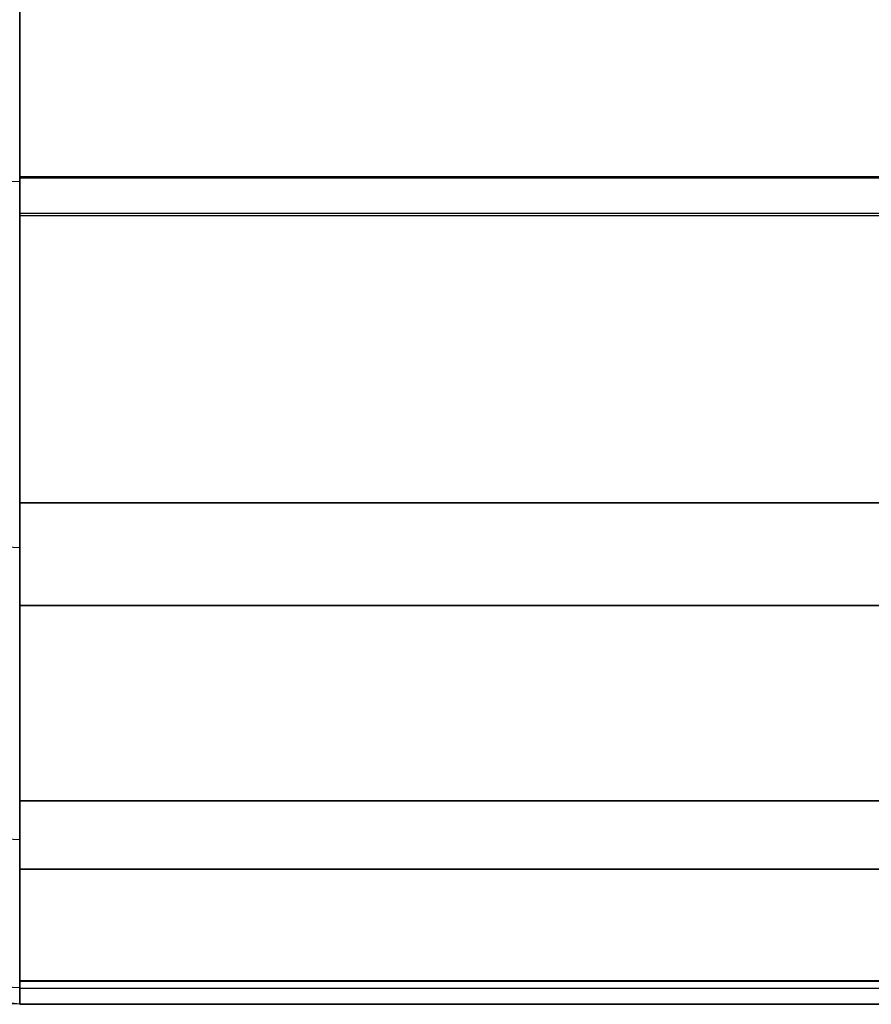
# Model space of a CAD drawing. Units: millimetres. Extents: x 4863 to 5458, y -72 to 778.
# Drawn here: x 4865 to 4866, y -33 to -31 of the extents above; entities that cross this region are included whole.
import ezdxf

# ---------------------------------------------------------------- set-up
doc = ezdxf.new("R2010")
doc.units = ezdxf.units.MM
doc.header["$MEASUREMENT"] = 0
doc.layers.get('0').update_dxf_attribs({"color": 8, "linetype": 'CONTINUOUS'})

# ---------------------------------------------------------------- blocks, each defined once
blk = doc.blocks.new('sgBrepBlock__135825696')
at = {"color": 0}
for p, q in [((5455.5, -30.9881, 675.2702), (4864.5, -30.9881, 675.2702)), ((5455.5, -31.6372, 675.0328), (4864.5, -31.6372, 675.0328)), ((5455.5, -32.2318, 674.5071), (4864.5, -32.2318, 674.5071)), ((5455.5, -32.5903, 673.7268), (4864.5, -32.5903, 673.7268)), ((5455.5, -32.636, 673.3015), (4864.5, -32.636, 673.3015))]:
    blk.add_line(p, q, dxfattribs=at)
blk.add_polyline3d([(4864.5, -32.636, 673.3015), (4864.5, -32.6322, 673.4246), (4864.5, -32.6208, 673.5472), (4864.5, -32.602, 673.669), (4864.5, -32.5756, 673.7893), (4864.5, -32.5419, 673.9078), (4864.5, -32.501, 674.024), (4864.5, -32.4529, 674.1374), (4864.5, -32.398, 674.2477), (4864.5, -32.3364, 674.3543), (4864.5, -32.2684, 674.457), (4864.5, -32.1942, 674.5553), (4864.5, -32.114, 674.6489), (4864.5, -32.0283, 674.7373), (4864.5, -31.9372, 674.8203), (4864.5, -31.8413, 674.8975), (4864.5, -31.7407, 674.9687), (4864.5, -31.636, 675.0335), (4864.5, -31.5275, 675.0918), (4864.5, -31.4156, 675.1433), (4864.5, -31.3007, 675.1878), (4864.5, -31.1833, 675.2251), (4864.5, -31.0639, 675.2552), (4864.5, -30.9428, 675.2778), (4864.5, -30.8205, 675.2929), (4864.5, -30.636, 675.3015)], dxfattribs=at)
blk = doc.blocks.new('sgBrepBlock__135827040')
at = {"color": 0}
for points in [[(4864.5, -32.636, 673.3015), (4864.3769, -32.6322, 673.3015)], [(4864.3115, -32.5936, 673.6653), (4864.5, -32.6026, 673.6653)], [(4864.3398, -32.3, 674.3995), (4864.5, -32.3077, 674.3995)], [(4864.3955, -31.7211, 674.9783), (4864.5, -31.7261, 674.9783)], [(4864.4653, -30.9959, 675.2685), (4864.5, -30.9976, 675.2685)], [(4864.5, -32.636, 673.3015), (4864.5, -32.6322, 673.4246), (4864.5, -32.6208, 673.5472), (4864.5, -32.602, 673.669), (4864.5, -32.5756, 673.7893), (4864.5, -32.5419, 673.9078), (4864.5, -32.501, 674.024), (4864.5, -32.4529, 674.1374), (4864.5, -32.398, 674.2477), (4864.5, -32.3364, 674.3543), (4864.5, -32.2684, 674.457), (4864.5, -32.1942, 674.5553), (4864.5, -32.114, 674.6489), (4864.5, -32.0283, 674.7373), (4864.5, -31.9372, 674.8203), (4864.5, -31.8413, 674.8975), (4864.5, -31.7407, 674.9687), (4864.5, -31.636, 675.0335), (4864.5, -31.5275, 675.0918), (4864.5, -31.4156, 675.1433), (4864.5, -31.3007, 675.1878), (4864.5, -31.1833, 675.2251), (4864.5, -31.0639, 675.2552), (4864.5, -30.9428, 675.2778), (4864.5, -30.8205, 675.2929), (4864.5, -30.636, 675.3015)]]:
    blk.add_polyline3d(points, dxfattribs=at)
blk = doc.blocks.new('sgBrepBlock__135827712')
at = {"color": 0}
for p, q in [((5455.5, -31.0614, 590.5458), (4864.5, -31.0614, 590.5458)), ((5455.5, -31.8416, 590.9042), (4864.5, -31.8416, 590.9042)), ((5455.5, -32.3674, 591.4988), (4864.5, -32.3674, 591.4988)), ((5455.5, -32.6048, 592.1479), (4864.5, -32.6048, 592.1479))]:
    blk.add_line(p, q, dxfattribs=at)
for points in [[(5455.5, -32.636, 592.5), (4864.5, -32.636, 592.5)], [(4864.5, -30.636, 590.5), (4864.5, -30.7591, 590.5038), (4864.5, -30.8818, 590.5152), (4864.5, -31.0035, 590.5341), (4864.5, -31.1238, 590.5604), (4864.5, -31.2423, 590.5941), (4864.5, -31.3585, 590.6351), (4864.5, -31.4719, 590.6831), (4864.5, -31.5822, 590.738), (4864.5, -31.6889, 590.7996), (4864.5, -31.7916, 590.8676), (4864.5, -31.8899, 590.9418), (4864.5, -31.9834, 591.022), (4864.5, -32.0718, 591.1077), (4864.5, -32.1548, 591.1988), (4864.5, -32.232, 591.2947), (4864.5, -32.3032, 591.3953), (4864.5, -32.3681, 591.5), (4864.5, -32.4263, 591.6085), (4864.5, -32.4778, 591.7204), (4864.5, -32.5223, 591.8353), (4864.5, -32.5597, 591.9527), (4864.5, -32.5897, 592.0721), (4864.5, -32.6123, 592.1932), (4864.5, -32.6275, 592.3155), (4864.5, -32.636, 592.5)]]:
    blk.add_polyline3d(points, dxfattribs=at)
blk = doc.blocks.new('sgBrepBlock__135829952')
at = {"color": 0}
blk.add_polyline3d([(4864.5, -30.636, 590.5), (4864.5, -30.7591, 590.5038), (4864.5, -30.8818, 590.5152), (4864.5, -31.0035, 590.5341), (4864.5, -31.1238, 590.5604), (4864.5, -31.2423, 590.5941), (4864.5, -31.3585, 590.6351), (4864.5, -31.4719, 590.6831), (4864.5, -31.5822, 590.738), (4864.5, -31.6889, 590.7996), (4864.5, -31.7916, 590.8676), (4864.5, -31.8899, 590.9418), (4864.5, -31.9834, 591.022), (4864.5, -32.0718, 591.1077), (4864.5, -32.1548, 591.1988), (4864.5, -32.232, 591.2947), (4864.5, -32.3032, 591.3953), (4864.5, -32.3681, 591.5), (4864.5, -32.4263, 591.6085), (4864.5, -32.4778, 591.7204), (4864.5, -32.5223, 591.8353), (4864.5, -32.5597, 591.9527), (4864.5, -32.5897, 592.0721), (4864.5, -32.6123, 592.1932), (4864.5, -32.6275, 592.3155), (4864.5, -32.636, 592.5), (4864.3769, -32.6322, 592.5)], dxfattribs=at)
blk = doc.blocks.new('sgBrepBlock__135831072')
at = {"color": 0}
for p, q in [((4864.5, -32.636, 663.2013), (5455.5, -32.636, 663.2013)), ((4864.5, -32.636, 643.0009), (5455.5, -32.636, 643.0009)), ((4864.5, -32.636, 622.8006), (5455.5, -32.636, 622.8006)), ((4864.5, -32.636, 602.6002), (5455.5, -32.636, 602.6002)), ((5455.5, -32.636, 592.5), (4864.5, -32.636, 592.5))]:
    blk.add_line(p, q, dxfattribs=at)
blk.add_polyline3d([(5455.5, -32.636, 592.5), (5455.5, -32.636, 673.3015), (4864.5, -32.636, 673.3015), (4864.5, -32.636, 592.5)], dxfattribs=at)
blk = doc.blocks.new('sgBrepBlock__135832864')
at = {"color": 0}
blk.add_line((4864.5, -32.636, 673.3015), (4864.5, -32.636, 592.5), dxfattribs=at)
for points in [[(4864.5, -32.636, 673.3015), (4864.3769, -32.6322, 673.3015)], [(4864.5, -32.636, 592.5), (4864.3769, -32.6322, 592.5)]]:
    blk.add_polyline3d(points, dxfattribs=at)
blk = doc.blocks.new('sgBrepBlock_COMPOUND_135823680')
at = {"color": 0}
for name in ['SGBREPBLOCK__135827040', 'SGBREPBLOCK__135829952', 'SGBREPBLOCK__135832864', 'SGBREPBLOCK__135825696', 'SGBREPBLOCK__135827712', 'SGBREPBLOCK__135831072']:
    blk.add_blockref(name, (0, 0), dxfattribs=at)
blk = doc.blocks.new('sgBrepBlock__137660528')
at = {"color": 0}
for p, q in [((4864.5, -32.636, 547.125), (5455.5, -32.636, 547.125)), ((4864.5, -32.636, 464.375), (4972.5631, -32.636, 464.375)), ((4864.5, -32.636, 381.625), (5011.1728, -32.636, 381.625)), ((4864.5, -32.636, 298.875), (5455.5, -32.636, 298.875)), ((5455.5, -32.636, 257.5), (4864.5, -32.636, 257.5))]:
    blk.add_line(p, q, dxfattribs=at)
blk.add_polyline3d([(5455.5, -32.636, 588.5), (4864.5, -32.636, 588.5), (4864.5, -32.636, 257.5)], dxfattribs=at)
blk = doc.blocks.new('sgBrepBlock__85165312')
at = {"color": 0}
blk.add_line((4864.5, -32.636, 588.5), (4864.5, -32.636, 257.5), dxfattribs=at)
for points in [[(4864.5, -32.636, 588.5), (4864.3769, -32.6322, 588.5)], [(4864.5, -32.636, 257.5), (4864.3769, -32.6322, 257.5)]]:
    blk.add_polyline3d(points, dxfattribs=at)
blk = doc.blocks.new('sgBrepBlock__85166656')
at = {"color": 0}
for points in [[(4864.5, -32.636, 257.5), (4864.3769, -32.6322, 257.5)], [(4864.5, -32.636, 257.5), (4864.3903, -32.6329, 257.4816)], [(4864.5, -32.636, 257.5), (4864.4045, -32.6329, 257.4429)], [(4864.5, -32.636, 257.5), (4864.4354, -32.6329, 257.4095)], [(4864.5, -32.636, 257.5), (4864.478, -32.6329, 257.391)], [(4864.5, -30.636, 255.5), (4864.5, -30.7591, 255.5038), (4864.5, -30.8818, 255.5152), (4864.5, -31.0035, 255.5341), (4864.5, -31.1238, 255.5604), (4864.5, -31.2423, 255.5941), (4864.5, -31.3585, 255.6351), (4864.5, -31.4719, 255.6831), (4864.5, -31.5822, 255.738), (4864.5, -31.6889, 255.7996), (4864.5, -31.7916, 255.8676), (4864.5, -31.8899, 255.9418), (4864.5, -31.9834, 256.022), (4864.5, -32.0718, 256.1077), (4864.5, -32.1548, 256.1988), (4864.5, -32.232, 256.2947), (4864.5, -32.3032, 256.3953), (4864.5, -32.3681, 256.5), (4864.5, -32.4263, 256.6085), (4864.5, -32.4778, 256.7204), (4864.5, -32.5223, 256.8353), (4864.5, -32.5597, 256.9527), (4864.5, -32.5897, 257.0721), (4864.5, -32.6123, 257.1932), (4864.5, -32.6275, 257.3155), (4864.5, -32.636, 257.5)]]:
    blk.add_polyline3d(points, dxfattribs=at)
blk = doc.blocks.new('sgBrepBlock__85168000')
at = {"color": 0}
for points in [[(4864.5, -32.636, 588.5), (4864.3769, -32.6322, 588.5)], [(4864.5, -32.636, 588.5), (4864.5, -32.6322, 588.6231), (4864.5, -32.6208, 588.7458), (4864.5, -32.602, 588.8675), (4864.5, -32.5756, 588.9878), (4864.5, -32.5419, 589.1063), (4864.5, -32.501, 589.2225), (4864.5, -32.4529, 589.3359), (4864.5, -32.398, 589.4462), (4864.5, -32.3364, 589.5529), (4864.5, -32.2684, 589.6555), (4864.5, -32.1942, 589.7538), (4864.5, -32.114, 589.8474), (4864.5, -32.0283, 589.9358), (4864.5, -31.9372, 590.0188), (4864.5, -31.8413, 590.096), (4864.5, -31.7407, 590.1672), (4864.5, -31.636, 590.2321), (4864.5, -31.5275, 590.2903), (4864.5, -31.4156, 590.3418), (4864.5, -31.3007, 590.3863), (4864.5, -31.1833, 590.4237), (4864.5, -31.0639, 590.4537), (4864.5, -30.9428, 590.4763), (4864.5, -30.8205, 590.4915), (4864.5, -30.636, 590.5)]]:
    blk.add_polyline3d(points, dxfattribs=at)
blk = doc.blocks.new('sgBrepBlock__88021712')
at = {"color": 0}
for p, q in [((5455.5, -30.9907, 590.4683), (4864.5, -30.9907, 590.4683)), ((5455.5, -31.638, 590.2309), (4864.5, -31.638, 590.2309)), ((5455.5, -32.2311, 589.7065), (4864.5, -32.2311, 589.7065)), ((5455.5, -32.5895, 588.9287), (4864.5, -32.5895, 588.9287)), ((5455.5, -32.636, 588.5), (4864.5, -32.636, 588.5))]:
    blk.add_line(p, q, dxfattribs=at)
blk.add_polyline3d([(4864.5, -32.636, 588.5), (4864.5, -32.6322, 588.6231), (4864.5, -32.6208, 588.7458), (4864.5, -32.602, 588.8675), (4864.5, -32.5756, 588.9878), (4864.5, -32.5419, 589.1063), (4864.5, -32.501, 589.2225), (4864.5, -32.4529, 589.3359), (4864.5, -32.398, 589.4462), (4864.5, -32.3364, 589.5529), (4864.5, -32.2684, 589.6555), (4864.5, -32.1942, 589.7538), (4864.5, -32.114, 589.8474), (4864.5, -32.0283, 589.9358), (4864.5, -31.9372, 590.0188), (4864.5, -31.8413, 590.096), (4864.5, -31.7407, 590.1672), (4864.5, -31.636, 590.2321), (4864.5, -31.5275, 590.2903), (4864.5, -31.4156, 590.3418), (4864.5, -31.3007, 590.3863), (4864.5, -31.1833, 590.4237), (4864.5, -31.0639, 590.4537), (4864.5, -30.9428, 590.4763), (4864.5, -30.8205, 590.4915), (4864.5, -30.636, 590.5)], dxfattribs=at)
blk = doc.blocks.new('sgBrepBlock__87800016')
at = {"color": 0}
for p, q in [((5455.5, -31.0657, 255.5467), (4864.5, -31.0657, 255.5467)), ((5455.5, -31.8428, 255.9051), (4864.5, -31.8428, 255.9051)), ((5455.5, -32.3667, 256.4977), (4864.5, -32.3667, 256.4977)), ((5455.5, -32.6042, 257.1445), (4864.5, -32.6042, 257.1445))]:
    blk.add_line(p, q, dxfattribs=at)
for points in [[(5455.5, -32.636, 257.5), (4864.5, -32.636, 257.5)], [(4864.5, -30.636, 255.5), (4864.5, -30.7591, 255.5038), (4864.5, -30.8818, 255.5152), (4864.5, -31.0035, 255.5341), (4864.5, -31.1238, 255.5604), (4864.5, -31.2423, 255.5941), (4864.5, -31.3585, 255.6351), (4864.5, -31.4719, 255.6831), (4864.5, -31.5822, 255.738), (4864.5, -31.6889, 255.7996), (4864.5, -31.7916, 255.8676), (4864.5, -31.8899, 255.9418), (4864.5, -31.9834, 256.022), (4864.5, -32.0718, 256.1077), (4864.5, -32.1548, 256.1988), (4864.5, -32.232, 256.2947), (4864.5, -32.3032, 256.3953), (4864.5, -32.3681, 256.5), (4864.5, -32.4263, 256.6085), (4864.5, -32.4778, 256.7204), (4864.5, -32.5223, 256.8353), (4864.5, -32.5597, 256.9527), (4864.5, -32.5897, 257.0721), (4864.5, -32.6123, 257.1932), (4864.5, -32.6275, 257.3155), (4864.5, -32.636, 257.5)]]:
    blk.add_polyline3d(points, dxfattribs=at)
blk = doc.blocks.new('sgBrepBlock_COMPOUND_137660304')
at = {"color": 0}
for name in ['SGBREPBLOCK__85165312', 'SGBREPBLOCK__85166656', 'SGBREPBLOCK__85168000', 'SGBREPBLOCK__88021712', 'SGBREPBLOCK__87800016', 'SGBREPBLOCK__137660528']:
    blk.add_blockref(name, (0, 0), dxfattribs=at)

msp = doc.modelspace()

# ---------------------------------------------------------------- block references
at = {"color": 0}
for name in ['SGBREPBLOCK_COMPOUND_137660304', 'SGBREPBLOCK_COMPOUND_135823680']:
    msp.add_blockref(name, (0, 0), dxfattribs=at)

doc.saveas('drawing.dxf')
